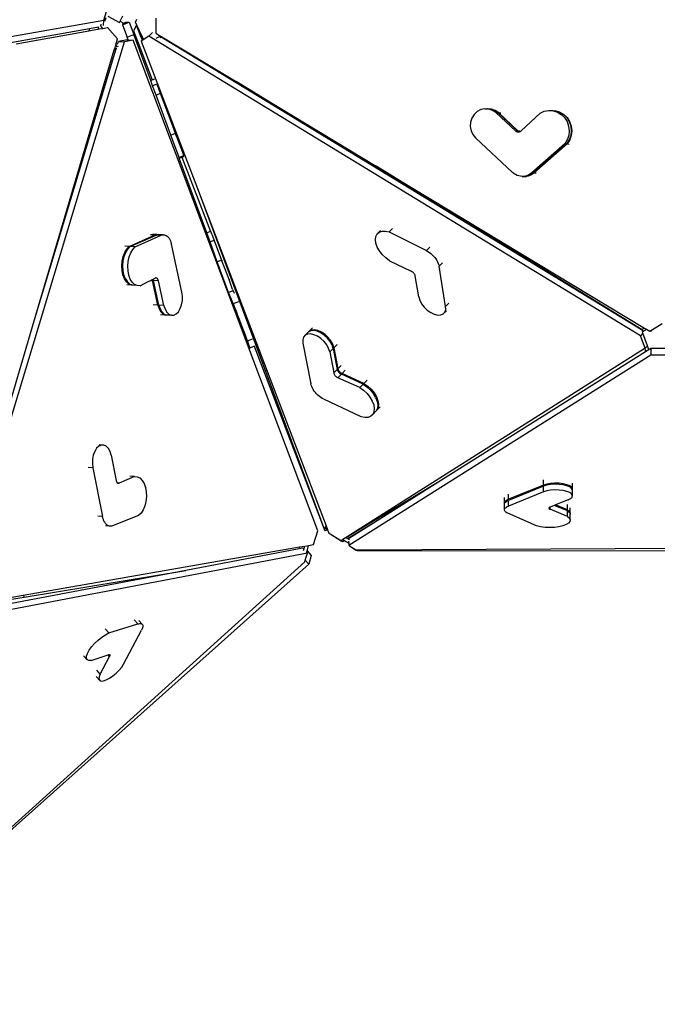
# Model space of a CAD drawing. Units: millimetres. Extents: x -500 to 2121, y 104 to 1039.
# Drawn here: x 1152 to 1258, y 362 to 525 of the extents above; entities that cross this region are included whole.
import ezdxf

# ---------------------------------------------------------------- set-up
doc = ezdxf.new("R2010")
doc.units = ezdxf.units.MM
doc.header["$LTSCALE"] = 45
doc.header["$PDSIZE"] = -1
doc.layers.add('VP-DIM', color=7, linetype='Continuous')
doc.layers.add('VP-HIC', color=6, linetype='Continuous')
doc.layers.add('VP-EQ', color=7, linetype='Continuous', true_color=0x8a3492)
doc.dimstyles.get("Standard").update_dxf_attribs({"dimtxt": 14, "dimasz": 15, "dimexe": 20, "dimexo": 50, "dimgap": 20, "dimtad": 0, "dimdec": 0, "dimzin": 0, "dimdsep": 46, "dimtxsty": 'Standard', "dimcen": -0.001, "dimadec": 0, "dimazin": 0, "dimtfac": 1, "dimtdec": 4, "dimtofl": 0, "dimtmove": 0, "dimatfit": 3, "dimfxl": 70, "dimfxlon": 1, "dimtolj": 1, "dimtzin": 0, "dimarcsym": 0})

# ---------------------------------------------------------------- blocks, each defined once
blk = doc.blocks.new('*D24')
at = {"layer": 'Defpoints', "color": 0}
for p in [(1640.52, 945.35), (1640.52, 447.41), (877.26, 438.94)]:
    blk.add_point(p, dxfattribs=at)
at = {"layer": 'VP-DIM', "color": 0, "lineweight": -2}
for p, q in [((877.26, 875.35), (877.26, 965.35)), ((1640.52, 875.35), (1640.52, 965.35)), ((892.26, 945.35), (1236.3, 945.35)), ((1625.52, 945.35), (1311.3, 945.35))]:
    blk.add_line(p, q, dxfattribs=at)
at = {"layer": 'VP-DIM', "color": 0}
for points in [[(892.26, 947.85), (892.26, 942.85), (877.26, 945.35)], [(1625.52, 942.85), (1625.52, 947.85), (1640.52, 945.35)]]:
    blk.add_solid(points, dxfattribs=at)
at = {"layer": 'VP-DIM', "color": 0, "insert": (1273.8, 945.35), "char_height": 14, "attachment_point": 5}
blk.add_mtext('\\A1;770', dxfattribs=at)
blk = doc.blocks.new('*D27')
at = {"layer": 'Defpoints', "color": 0}
for p in [(1308.9, 612.04), (1119.14, 366.82), (2016.98, 366.82)]:
    blk.add_point(p, dxfattribs=at)
at = {"layer": 'VP-DIM', "color": 0, "lineweight": -2}
for p, q in [((1946.98, 612.04), (2036.98, 612.04)), ((2016.98, 597.04), (2016.98, 525.01)), ((2016.98, 381.82), (2016.98, 450.01)), ((1946.98, 366.82), (2036.98, 366.82))]:
    blk.add_line(p, q, dxfattribs=at)
at = {"layer": 'VP-DIM', "color": 0}
for points in [[(2019.48, 597.04), (2014.48, 597.04), (2016.98, 612.04)], [(2014.48, 381.82), (2019.48, 381.82), (2016.98, 366.82)]]:
    blk.add_solid(points, dxfattribs=at)
at = {"layer": 'VP-DIM', "color": 0, "insert": (2016.98, 487.51), "char_height": 14, "attachment_point": 5, "rotation": 90}
blk.add_mtext('\\A1;250', dxfattribs=at)
blk = doc.blocks.new('*D28')
at = {"layer": 'Defpoints', "color": 0}
for p in [(1893.88, 1019.23), (1893.88, 443.8), (623.89, 434.67)]:
    blk.add_point(p, dxfattribs=at)
at = {"layer": 'VP-DIM', "color": 0, "lineweight": -2}
for p, q in [((623.89, 949.23), (623.89, 1039.23)), ((1893.88, 949.23), (1893.88, 1039.23)), ((638.89, 1019.23), (1231.21, 1019.23)), ((1878.88, 1019.23), (1315.55, 1019.23))]:
    blk.add_line(p, q, dxfattribs=at)
at = {"layer": 'VP-DIM', "color": 0}
for points in [[(638.89, 1021.73), (638.89, 1016.73), (623.89, 1019.23)], [(1878.88, 1016.73), (1878.88, 1021.73), (1893.88, 1019.23)]]:
    blk.add_solid(points, dxfattribs=at)
at = {"layer": 'VP-DIM', "color": 0, "insert": (1273.38, 1019.23), "char_height": 14, "attachment_point": 5}
blk.add_mtext('\\A1;1270', dxfattribs=at)
blk = doc.blocks.new('*D32')
at = {"layer": 'Defpoints', "color": 0}
for p in [(1531.15, 824.99), (959.29, 119.49), (2101.22, 119.49)]:
    blk.add_point(p, dxfattribs=at)
at = {"layer": 'VP-DIM', "color": 0, "lineweight": -2}
for p, q in [((2031.22, 824.99), (2121.22, 824.99)), ((2101.22, 809.99), (2101.22, 524.5)), ((2101.22, 134.49), (2101.22, 449.5)), ((2031.22, 119.49), (2121.22, 119.49))]:
    blk.add_line(p, q, dxfattribs=at)
at = {"layer": 'VP-DIM', "color": 0}
for points in [[(2103.72, 809.99), (2098.72, 809.99), (2101.22, 824.99)], [(2098.72, 134.49), (2103.72, 134.49), (2101.22, 119.49)]]:
    blk.add_solid(points, dxfattribs=at)
at = {"layer": 'VP-DIM', "color": 0, "insert": (2101.22, 487), "char_height": 14, "attachment_point": 5, "rotation": 90}
blk.add_mtext('\\A1;705', dxfattribs=at)
blk = doc.blocks.new('3505_')
at = {"layer": 'VP-EQ', "color": 0}
for p, q in [((4517.11, 2068.42), (4610.59, 2086.82)), ((4610.55, 2085.89), (4610.59, 2086.82)), ((4610.59, 2086.82), (4610.97, 2088.24)), ((4610.76, 2086.63), (4610.93, 2087.26)), ((4611.21, 2087.48), (4613.16, 2086.49)), ((4613.27, 2086.71), (4613.7, 2087.57)), ((4615.83, 2086.57), (4616.04, 2087.06)), ((4619.18, 2087.29), (4619.25, 2084.82)), ((4524.8, 2068.96), (4608.19, 2085.37)), ((4608.19, 2085.37), (4608.09, 2085)), ((4608.1, 2084.98), (4609.83, 2085.33)), ((4608.19, 2085.37), (4609.71, 2085.67)), ((4609.68, 2085.52), (4609.71, 2085.67)), ((4609.83, 2085.33), (4609.68, 2085.52)), ((4609.71, 2085.67), (4609.71, 2085.67)), ((4609.83, 2085.33), (4610.43, 2085.44)), ((4610.1, 2085.84), (4610.15, 2086.11)), ((4610.43, 2085.44), (4610.1, 2085.84)), ((4610.43, 2085.44), (4611.18, 2085.59)), ((4612.91, 2083.74), (4611.18, 2085.59)), ((4613.16, 2086.49), (4613.27, 2086.71)), ((4613.16, 2086.49), (4613.16, 2086.49)), ((4613.27, 2086.71), (4613.67, 2086.46)), ((4613.66, 2086.1), (4613.67, 2086.1)), ((4613.67, 2086.46), (4613.72, 2086.32)), ((4613.67, 2086.1), (4613.79, 2086.15)), ((4613.67, 2086.1), (4614.48, 2084.06)), ((4613.72, 2086.32), (4614.24, 2086.52)), ((4613.72, 2086.32), (4613.79, 2086.15)), ((4613.79, 2086.15), (4614.78, 2086.54)), ((4614.24, 2086.52), (4614.78, 2086.54)), ((4614.78, 2086.54), (4615.59, 2084.5)), ((4615.99, 2086.08), (4615.54, 2085.14)), ((4616.06, 2086.1), (4615.83, 2086.57)), ((4616.06, 2086.1), (4615.99, 2086.08)), ((4616.82, 2084.04), (4615.99, 2086.08)), ((4617.01, 2084.12), (4616.06, 2086.1)), ((4596.11, 2082.6), (4608.1, 2084.98)), ((4608.09, 2085), (4608.1, 2084.98)), ((4612.63, 2082.74), (4612.91, 2083.74)), ((4614.52, 2083.61), (4613.06, 2083.32)), ((4615.5, 2083.57), (4614.04, 2083.28)), ((4614.48, 2084.06), (4615.59, 2084.5)), ((4614.66, 2083.6), (4614.48, 2084.06)), ((4614.52, 2083.61), (4614.65, 2083.6)), ((4614.65, 2083.6), (4614.66, 2083.6)), ((4614.66, 2083.6), (4615.5, 2083.57)), ((4636.46, 2031.1), (4615.5, 2083.57)), ((4615.54, 2085.14), (4616.34, 2083.14)), ((4618.53, 2076.97), (4615.59, 2084.5)), ((4618.05, 2084.28), (4616.82, 2083.47)), ((4617.01, 2084.12), (4616.82, 2084.04)), ((4616.82, 2084.04), (4616.98, 2083.63)), ((4616.98, 2083.63), (4616.82, 2083.47)), ((4617.15, 2083.81), (4616.98, 2083.63)), ((4617.15, 2083.81), (4617.01, 2084.12)), ((4617.26, 2083.92), (4617.15, 2083.81)), ((4618.65, 2084.9), (4618.05, 2084.28)), ((4700.54, 2036.31), (4618.05, 2084.28)), ((4619.25, 2084.82), (4620.03, 2084.36)), ((4620.03, 2084.36), (4619.27, 2083.95)), ((4620.12, 2084.17), (4619.9, 2084.05)), ((4620.03, 2084.36), (4620.24, 2084.24)), ((4620.24, 2084.24), (4620.12, 2084.17)), ((4666.85, 2057), (4620.12, 2084.17)), ((4620.24, 2084.24), (4632.71, 2077.06)), ((4588.33, 1991.38), (4614.04, 2083.28)), ((4600.03, 2036.73), (4612.67, 2081.94)), ((4612.4, 2081.91), (4612.46, 2082.11)), ((4612.4, 2081.91), (4612.67, 2081.94)), ((4612.46, 2082.11), (4612.63, 2082.74)), ((4612.73, 2082.16), (4612.46, 2082.11)), ((4612.88, 2082.43), (4612.63, 2082.74)), ((4612.67, 2081.94), (4612.73, 2082.16)), ((4612.73, 2082.16), (4612.77, 2082.27)), ((4613.04, 2082.46), (4612.88, 2082.43)), ((4612.93, 2082.85), (4613.06, 2083.32)), ((4613.06, 2083.32), (4614.04, 2083.28)), ((4616.34, 2083.14), (4618.8, 2077.08)), ((4616.82, 2083.47), (4627.09, 2058.09)), ((4600.03, 2036.73), (4612.4, 2081.91)), ((4618.53, 2076.97), (4618.8, 2077.08)), ((4618.8, 2077.08), (4619.19, 2077.24)), ((4666.85, 2057), (4632.71, 2077.06)), ((4632.71, 2077.06), (4656.18, 2063.54)), ((4618.87, 2076.1), (4618.53, 2076.97)), ((4619.56, 2076.38), (4618.87, 2076.1)), ((4619.48, 2074.55), (4618.87, 2076.1)), ((4619.59, 2076.39), (4619.56, 2076.38)), ((4619.6, 2076.36), (4619.59, 2076.39)), ((4619.63, 2076.31), (4619.6, 2076.36)), ((4619.66, 2076.22), (4619.63, 2076.31)), ((4620.21, 2074.84), (4619.66, 2076.22)), ((4620.21, 2074.84), (4619.48, 2074.55)), ((4622.04, 2067.99), (4619.48, 2074.55)), ((4622.11, 2070.05), (4620.21, 2074.84)), ((4672.26, 2072.42), (4671.9, 2071.82)), ((4672.76, 2072.91), (4672.26, 2072.42)), ((4673.36, 2073.24), (4672.76, 2072.91)), ((4674.02, 2073.39), (4673.36, 2073.24)), ((4674.02, 2073.39), (4674.36, 2073.4)), ((4674.69, 2073.36), (4674.02, 2073.39)), ((4674.42, 2073.39), (4674.36, 2073.4)), ((4674.43, 2073.4), (4674.42, 2073.39)), ((4674.43, 2073.4), (4674.77, 2073.4)), ((4675.04, 2073.36), (4674.43, 2073.4)), ((4675.34, 2073.14), (4674.69, 2073.36)), ((4675.11, 2073.36), (4675.04, 2073.36)), ((4675.68, 2073.14), (4675.04, 2073.36)), ((4675.75, 2073.14), (4675.11, 2073.36)), ((4675.9, 2072.75), (4675.34, 2073.14)), ((4676.25, 2072.76), (4675.68, 2073.14)), ((4676.32, 2072.76), (4675.75, 2073.14)), ((4675.9, 2072.75), (4676.25, 2072.76)), ((4675.9, 2072.75), (4679.14, 2069.85)), ((4676.25, 2072.76), (4679.48, 2069.85)), ((4676.32, 2072.76), (4679.55, 2069.85)), ((4676.32, 2072.76), (4676.65, 2072.76)), ((4683.2, 2072.84), (4680.12, 2069.87)), ((4683.2, 2072.84), (4683.87, 2073.17)), ((4683.87, 2073.17), (4684.6, 2073.33)), ((4684.6, 2073.33), (4685.34, 2073.3)), ((4684.6, 2073.33), (4684.94, 2073.33)), ((4684.94, 2073.33), (4685, 2073.33)), ((4685, 2073.33), (4685.01, 2073.33)), ((4685.01, 2073.33), (4685.34, 2073.34)), ((4685.01, 2073.33), (4685.68, 2073.31)), ((4685.34, 2073.3), (4686.05, 2073.1)), ((4685.68, 2073.31), (4685.75, 2073.31)), ((4686.39, 2073.1), (4685.68, 2073.31)), ((4685.75, 2073.31), (4686.46, 2073.1)), ((4686.05, 2073.1), (4686.7, 2072.72)), ((4686.39, 2073.1), (4687.05, 2072.73)), ((4686.46, 2073.1), (4687.11, 2072.73)), ((4686.7, 2072.72), (4687.25, 2072.2)), ((4687.05, 2072.73), (4687.6, 2072.2)), ((4687.11, 2072.73), (4687.67, 2072.2)), ((4687.25, 2072.2), (4687.68, 2071.55)), ((4687.6, 2072.2), (4688.02, 2071.55)), ((4687.67, 2072.2), (4688.09, 2071.56)), ((4671.69, 2071.13), (4671.66, 2070.41)), ((4671.9, 2071.82), (4671.69, 2071.13)), ((4687.68, 2071.55), (4687.95, 2070.82)), ((4687.95, 2070.82), (4688.06, 2070.04)), ((4688.02, 2071.55), (4688.29, 2070.82)), ((4688.09, 2071.56), (4688.36, 2070.82)), ((4688.29, 2070.82), (4688.4, 2070.04)), ((4688.36, 2070.82), (4688.47, 2070.04)), ((4622.81, 2068.29), (4622.11, 2070.05)), ((4671.66, 2070.41), (4671.81, 2069.71)), ((4671.81, 2069.71), (4672.12, 2069.07)), ((4672.12, 2069.07), (4672.57, 2068.54)), ((4679.14, 2069.85), (4679.21, 2069.79)), ((4679.14, 2069.85), (4679.48, 2069.85)), ((4679.21, 2069.79), (4679.29, 2069.75)), ((4679.29, 2069.75), (4679.37, 2069.71)), ((4679.37, 2069.71), (4679.45, 2069.68)), ((4679.45, 2069.68), (4679.54, 2069.67)), ((4679.48, 2069.85), (4679.55, 2069.8)), ((4679.54, 2069.67), (4679.63, 2069.66)), ((4679.55, 2069.85), (4679.88, 2069.86)), ((4679.55, 2069.85), (4679.62, 2069.8)), ((4679.55, 2069.8), (4679.63, 2069.75)), ((4679.62, 2069.8), (4679.7, 2069.75)), ((4679.63, 2069.75), (4679.71, 2069.71)), ((4679.63, 2069.66), (4679.72, 2069.67)), ((4679.7, 2069.75), (4679.78, 2069.71)), ((4679.71, 2069.71), (4679.8, 2069.69)), ((4679.72, 2069.67), (4679.8, 2069.69)), ((4679.78, 2069.71), (4679.83, 2069.7)), ((4679.8, 2069.69), (4679.81, 2069.69)), ((4679.81, 2069.69), (4679.83, 2069.7)), ((4679.83, 2069.7), (4679.89, 2069.72)), ((4679.89, 2069.72), (4679.98, 2069.76)), ((4679.98, 2069.76), (4680, 2069.77)), ((4680, 2069.77), (4680.05, 2069.81)), ((4680.05, 2069.81), (4680.12, 2069.87)), ((4687.99, 2069.25), (4687.76, 2068.51)), ((4688.06, 2070.04), (4687.99, 2069.25)), ((4688.34, 2069.26), (4688.11, 2068.51)), ((4688.41, 2069.26), (4688.17, 2068.51)), ((4688.4, 2070.04), (4688.34, 2069.26)), ((4688.47, 2070.04), (4688.41, 2069.26)), ((4622.81, 2068.29), (4622.04, 2067.99)), ((4623.48, 2064.3), (4622.04, 2067.99)), ((4623.01, 2067.79), (4622.81, 2068.29)), ((4623.01, 2067.79), (4623.02, 2067.8)), ((4623.01, 2067.79), (4624.2, 2064.78)), ((4672.57, 2068.54), (4678.83, 2062.92)), ((4687.37, 2067.84), (4682, 2062.94)), ((4687.72, 2067.84), (4682.34, 2062.94)), ((4687.79, 2067.84), (4682.41, 2062.94)), ((4687.76, 2068.51), (4687.37, 2067.84)), ((4687.37, 2067.84), (4687.72, 2067.84)), ((4688.11, 2068.51), (4687.72, 2067.84)), ((4688.17, 2068.51), (4687.79, 2067.84)), ((4687.79, 2067.84), (4688.1, 2067.84)), ((4624.26, 2064.61), (4623.48, 2064.3)), ((4623.53, 2064.17), (4623.48, 2064.3)), ((4623.53, 2064.17), (4623.97, 2064.35)), ((4628.33, 2051.9), (4623.53, 2064.17)), ((4623.97, 2064.35), (4624.32, 2064.49)), ((4623.97, 2064.35), (4628.93, 2052.13)), ((4624.26, 2064.61), (4624.2, 2064.78)), ((4700.83, 2037.3), (4656.18, 2063.54)), ((4656.18, 2063.54), (4701.2, 2037.6)), ((4679.06, 2062.74), (4678.83, 2062.92)), ((4679.31, 2062.59), (4679.06, 2062.74)), ((4679.57, 2062.47), (4679.31, 2062.59)), ((4679.85, 2062.38), (4679.57, 2062.47)), ((4680.13, 2062.33), (4679.85, 2062.38)), ((4680.99, 2062.38), (4680.7, 2062.33)), ((4681.26, 2062.47), (4680.99, 2062.38)), ((4681.33, 2062.39), (4681.05, 2062.33)), ((4681.4, 2062.39), (4681.12, 2062.33)), ((4681.52, 2062.6), (4681.26, 2062.47)), ((4681.61, 2062.48), (4681.33, 2062.39)), ((4681.67, 2062.48), (4681.4, 2062.39)), ((4681.77, 2062.75), (4681.52, 2062.6)), ((4681.87, 2062.6), (4681.61, 2062.48)), ((4681.94, 2062.6), (4681.67, 2062.48)), ((4682, 2062.94), (4681.77, 2062.75)), ((4682.12, 2062.75), (4681.87, 2062.6)), ((4682.18, 2062.76), (4681.94, 2062.6)), ((4682, 2062.94), (4682.34, 2062.94)), ((4682.34, 2062.94), (4682.12, 2062.75)), ((4682.41, 2062.94), (4682.18, 2062.76)), ((4682.41, 2062.94), (4682.73, 2062.94)), ((4680.42, 2062.31), (4680.13, 2062.33)), ((4680.7, 2062.33), (4680.42, 2062.31)), ((4680.42, 2062.31), (4680.76, 2062.31)), ((4680.8, 2062.32), (4680.76, 2062.31)), ((4680.83, 2062.31), (4680.8, 2062.32)), ((4681.05, 2062.33), (4680.83, 2062.31)), ((4680.83, 2062.31), (4681.15, 2062.32)), ((4681.12, 2062.33), (4681.05, 2062.33)), ((4627.09, 2058.09), (4648.92, 2002.96)), ((4627.09, 2058.09), (4649.08, 2003.75)), ((4700.69, 2037.32), (4666.85, 2057)), ((4656.57, 2052.3), (4657.12, 2052.87)), ((4656.57, 2052.3), (4656.92, 2052.6)), ((4656.92, 2052.6), (4657.38, 2052.77)), ((4657.38, 2052.77), (4657.93, 2052.79)), ((4657.93, 2052.79), (4658.55, 2052.67)), ((4658.55, 2052.67), (4659.1, 2053.25)), ((4658.55, 2052.67), (4664.8, 2049.71)), ((4615.53, 2049.39), (4619.79, 2051.39)), ((4615.7, 2049.38), (4619.95, 2051.38)), ((4616.51, 2049.35), (4620.77, 2051.35)), ((4619.79, 2051.39), (4619.04, 2051.42)), ((4620.14, 2051.48), (4619.39, 2051.51)), ((4619.79, 2051.39), (4619.97, 2051.45)), ((4619.95, 2051.38), (4620.13, 2051.45)), ((4620.77, 2051.35), (4619.95, 2051.38)), ((4619.97, 2051.45), (4620.14, 2051.48)), ((4620.13, 2051.45), (4620.3, 2051.47)), ((4620.14, 2051.48), (4620.3, 2051.47)), ((4620.3, 2051.47), (4620.31, 2051.47)), ((4621.12, 2051.44), (4620.31, 2051.47)), ((4620.77, 2051.35), (4620.94, 2051.42)), ((4620.94, 2051.42), (4621.12, 2051.44)), ((4621.12, 2051.44), (4621.3, 2051.44)), ((4621.3, 2051.44), (4621.47, 2051.39)), ((4621.47, 2051.39), (4621.64, 2051.32)), ((4621.64, 2051.32), (4621.8, 2051.2)), ((4621.8, 2051.2), (4621.95, 2051.06)), ((4621.95, 2051.06), (4622.1, 2050.88)), ((4628.93, 2052.13), (4628.33, 2051.9)), ((4628.91, 2050.42), (4628.33, 2051.9)), ((4629.01, 2052.17), (4628.93, 2052.13)), ((4629.07, 2052.02), (4629.01, 2052.17)), ((4629.2, 2051.71), (4629.07, 2052.02)), ((4629.2, 2051.71), (4629.6, 2050.69)), ((4656.31, 2051.35), (4656.37, 2051.87)), ((4656.4, 2050.76), (4656.31, 2051.35)), ((4656.37, 2051.87), (4656.57, 2052.3)), ((4615.53, 2049.39), (4614.79, 2049.41)), ((4615.14, 2048.95), (4615.53, 2049.39)), ((4615.31, 2048.95), (4615.7, 2049.38)), ((4616.51, 2049.35), (4615.7, 2049.38)), ((4616.12, 2048.92), (4616.51, 2049.35)), ((4622.1, 2050.88), (4622.22, 2050.68)), ((4622.22, 2050.68), (4622.33, 2050.45)), ((4622.33, 2050.45), (4622.43, 2050.2)), ((4622.43, 2050.2), (4622.51, 2049.93)), ((4624.41, 2042.02), (4622.51, 2049.93)), ((4629.6, 2050.69), (4628.91, 2050.42)), ((4630.18, 2047.16), (4628.91, 2050.42)), ((4629.6, 2050.69), (4630.89, 2047.44)), ((4656.64, 2050.13), (4656.4, 2050.76)), ((4657.01, 2049.49), (4656.64, 2050.13)), ((4657.49, 2048.89), (4657.01, 2049.49)), ((4664.8, 2049.71), (4665.35, 2050.29)), ((4664.8, 2049.71), (4665.05, 2049.57)), ((4665.05, 2049.57), (4665.3, 2049.42)), ((4665.3, 2049.42), (4665.54, 2049.24)), ((4614.42, 2046.95), (4614.57, 2047.7)), ((4614.57, 2047.7), (4614.81, 2048.38)), ((4614.58, 2046.94), (4614.73, 2047.7)), ((4614.73, 2047.7), (4614.98, 2048.38)), ((4614.81, 2048.38), (4615.14, 2048.95)), ((4614.98, 2048.38), (4615.31, 2048.95)), ((4615.4, 2046.91), (4615.55, 2047.67)), ((4615.55, 2047.67), (4615.79, 2048.35)), ((4615.79, 2048.35), (4616.12, 2048.92)), ((4658.07, 2048.35), (4657.49, 2048.89)), ((4658.7, 2047.9), (4658.07, 2048.35)), ((4658.7, 2047.9), (4662.36, 2046.25)), ((4665.54, 2049.24), (4665.77, 2049.04)), ((4665.77, 2049.04), (4665.99, 2048.83)), ((4665.99, 2048.83), (4666.2, 2048.6)), ((4666.2, 2048.6), (4666.38, 2048.37)), ((4666.38, 2048.37), (4666.55, 2048.12)), ((4666.55, 2048.12), (4666.68, 2047.88)), ((4666.68, 2047.88), (4666.8, 2047.63)), ((4666.94, 2047.15), (4667.49, 2047.72)), ((4614.37, 2046.16), (4614.42, 2046.95)), ((4614.43, 2045.39), (4614.37, 2046.16)), ((4614.53, 2046.16), (4614.58, 2046.94)), ((4614.59, 2045.38), (4614.53, 2046.16)), ((4615.35, 2046.13), (4615.4, 2046.91)), ((4615.41, 2045.35), (4615.35, 2046.13)), ((4630.89, 2047.44), (4630.18, 2047.16)), ((4632.16, 2042.09), (4630.18, 2047.16)), ((4630.9, 2047.44), (4630.89, 2047.44)), ((4630.9, 2047.44), (4630.94, 2047.34)), ((4631.49, 2045.96), (4630.94, 2047.34)), ((4662.44, 2046.21), (4662.36, 2046.25)), ((4662.52, 2046.16), (4662.44, 2046.21)), ((4662.6, 2046.1), (4662.52, 2046.16)), ((4662.67, 2046.04), (4662.6, 2046.1)), ((4662.74, 2045.98), (4662.67, 2046.04)), ((4666.8, 2047.63), (4666.88, 2047.39)), ((4666.88, 2047.39), (4666.94, 2047.15)), ((4668.17, 2040.53), (4666.94, 2047.15)), ((4614.59, 2044.66), (4614.43, 2045.39)), ((4614.75, 2044.66), (4614.59, 2045.38)), ((4614.84, 2044.03), (4614.59, 2044.66)), ((4615.01, 2044.02), (4614.75, 2044.66)), ((4615.57, 2044.63), (4615.41, 2045.35)), ((4615.82, 2043.99), (4615.57, 2044.63)), ((4631.49, 2045.96), (4631.58, 2046)), ((4632.18, 2044.23), (4631.49, 2045.96)), ((4662.8, 2045.91), (4662.74, 2045.98)), ((4662.86, 2045.84), (4662.8, 2045.91)), ((4662.91, 2045.76), (4662.86, 2045.84)), ((4662.96, 2045.68), (4662.91, 2045.76)), ((4662.99, 2045.61), (4662.96, 2045.68)), ((4663.02, 2045.53), (4662.99, 2045.61)), ((4663.04, 2045.46), (4663.02, 2045.53)), ((4663.67, 2042.03), (4663.04, 2045.46)), ((4615.18, 2043.52), (4614.84, 2044.03)), ((4615.01, 2044.02), (4615.34, 2043.51)), ((4615.57, 2043.16), (4615.18, 2043.52)), ((4616.01, 2042.98), (4615.24, 2043.01)), ((4615.74, 2043.16), (4615.34, 2043.51)), ((4616.01, 2042.98), (4615.57, 2043.16)), ((4616.17, 2042.97), (4615.74, 2043.16)), ((4616.16, 2043.48), (4615.82, 2043.99)), ((4616.17, 2042.97), (4616.01, 2042.98)), ((4616.55, 2043.13), (4616.16, 2043.48)), ((4616.18, 2042.97), (4616.17, 2042.97)), ((4616.99, 2042.94), (4616.18, 2042.97)), ((4616.99, 2042.94), (4616.55, 2043.13)), ((4617.45, 2042.93), (4616.99, 2042.94)), ((4617.45, 2042.93), (4618.78, 2043.63)), ((4618.78, 2043.63), (4619.2, 2043.85)), ((4619.2, 2043.85), (4619.45, 2043.98)), ((4619.5, 2043.84), (4619.2, 2043.85)), ((4619.45, 2043.98), (4619.58, 2044.05)), ((4619.47, 2043.93), (4619.45, 2043.98)), ((4619.5, 2043.84), (4619.47, 2043.93)), ((4620.48, 2039.76), (4619.5, 2043.84)), ((4619.58, 2044.05), (4619.93, 2044.23)), ((4619.61, 2044), (4619.58, 2044.05)), ((4619.64, 2043.92), (4619.61, 2044)), ((4619.66, 2043.84), (4619.64, 2043.92)), ((4620.65, 2039.75), (4619.66, 2043.84)), ((4620.47, 2043.8), (4619.66, 2043.84)), ((4619.99, 2044.26), (4619.93, 2044.23)), ((4620.04, 2044.27), (4619.99, 2044.26)), ((4620.1, 2044.27), (4620.04, 2044.27)), ((4620.15, 2044.25), (4620.1, 2044.27)), ((4620.2, 2044.23), (4620.15, 2044.25)), ((4620.25, 2044.2), (4620.2, 2044.23)), ((4620.3, 2044.15), (4620.25, 2044.2)), ((4620.35, 2044.1), (4620.3, 2044.15)), ((4620.39, 2044.04), (4620.35, 2044.1)), ((4620.42, 2043.97), (4620.39, 2044.04)), ((4620.45, 2043.89), (4620.42, 2043.97)), ((4620.47, 2043.8), (4620.45, 2043.89)), ((4621.46, 2039.72), (4620.47, 2043.8)), ((4632.18, 2044.23), (4632.3, 2044.27)), ((4632.81, 2042.63), (4632.18, 2044.23)), ((4624.52, 2041.34), (4624.41, 2042.02)), ((4624.52, 2040.62), (4624.52, 2041.34)), ((4632.9, 2042.39), (4632.16, 2042.09)), ((4632.31, 2041.7), (4632.16, 2042.09)), ((4632.52, 2041.19), (4632.31, 2041.7)), ((4632.52, 2041.19), (4633.02, 2039.96)), ((4633.6, 2038.41), (4632.52, 2041.19)), ((4632.81, 2042.63), (4632.9, 2042.39)), ((4632.9, 2042.39), (4633.06, 2041.99)), ((4663.67, 2042.03), (4663.85, 2041.47)), ((4663.85, 2041.47), (4664.17, 2040.88)), ((4620.48, 2039.76), (4619.7, 2039.79)), ((4620.48, 2039.76), (4620.69, 2039.15)), ((4620.65, 2039.75), (4620.85, 2039.14)), ((4621.46, 2039.72), (4620.65, 2039.75)), ((4621.46, 2039.72), (4621.67, 2039.11)), ((4624.2, 2039.28), (4624.41, 2039.92)), ((4624.41, 2039.92), (4624.52, 2040.62)), ((4632.94, 2040.27), (4633.78, 2040.61)), ((4632.94, 2040.27), (4632.98, 2040.19)), ((4632.94, 2040.27), (4633.14, 2039.67)), ((4632.98, 2040.19), (4633.08, 2039.95)), ((4633.02, 2039.96), (4633.04, 2039.98)), ((4633.02, 2039.96), (4633.05, 2039.88)), ((4633.11, 2039.73), (4633.05, 2039.88)), ((4633.08, 2039.95), (4633.25, 2039.55)), ((4633.11, 2039.73), (4633.14, 2039.67)), ((4633.14, 2039.67), (4633.16, 2039.61)), ((4633.16, 2039.61), (4633.18, 2039.56)), ((4633.18, 2039.56), (4633.2, 2039.52)), ((4633.2, 2039.52), (4633.21, 2039.49)), ((4633.25, 2039.55), (4633.47, 2039.03)), ((4633.78, 2040.61), (4633.81, 2040.63)), ((4664.17, 2040.88), (4664.6, 2040.33)), ((4664.6, 2040.33), (4665.13, 2039.84)), ((4665.13, 2039.84), (4665.71, 2039.45)), ((4667.78, 2039.26), (4668.3, 2039.81)), ((4667.78, 2039.26), (4668.06, 2039.58)), ((4668.06, 2039.58), (4668.19, 2040.01)), ((4668.17, 2040.53), (4668.69, 2041.08)), ((4668.19, 2040.01), (4668.17, 2040.53)), ((4620.69, 2039.15), (4620.98, 2038.66)), ((4620.85, 2039.14), (4621.15, 2038.65)), ((4621.74, 2038.16), (4620.95, 2038.19)), ((4620.98, 2038.66), (4621.34, 2038.32)), ((4621.15, 2038.65), (4621.51, 2038.32)), ((4621.34, 2038.32), (4621.74, 2038.16)), ((4621.51, 2038.32), (4621.87, 2038.17)), ((4621.67, 2039.11), (4621.96, 2038.62)), ((4621.74, 2038.16), (4621.87, 2038.17)), ((4621.87, 2038.17), (4621.91, 2038.16)), ((4622.72, 2038.13), (4621.91, 2038.16)), ((4621.96, 2038.62), (4622.32, 2038.29)), ((4622.32, 2038.29), (4622.72, 2038.13)), ((4622.72, 2038.13), (4623.14, 2038.16)), ((4623.14, 2038.16), (4623.54, 2038.37)), ((4623.54, 2038.37), (4623.9, 2038.75)), ((4623.9, 2038.75), (4624.2, 2039.28)), ((4633.21, 2039.49), (4633.22, 2039.48)), ((4633.22, 2039.48), (4633.22, 2039.47)), ((4633.22, 2039.48), (4633.22, 2039.48)), ((4633.47, 2039.03), (4633.72, 2038.4)), ((4636.46, 2031.1), (4633.6, 2038.41)), ((4635.26, 2034.36), (4633.6, 2038.41)), ((4633.72, 2038.4), (4634.01, 2037.7)), ((4665.71, 2039.45), (4666.31, 2039.18)), ((4666.31, 2039.18), (4666.88, 2039.06)), ((4666.88, 2039.06), (4667.38, 2039.09)), ((4667.38, 2039.09), (4667.78, 2039.26)), ((4702.09, 2037.09), (4704.11, 2038.42)), ((4587.93, 1992.56), (4600.03, 2036.73)), ((4634.01, 2037.7), (4634.31, 2036.97)), ((4634.31, 2036.97), (4634.6, 2036.25)), ((4634.6, 2036.25), (4634.87, 2035.58)), ((4645.64, 2035.96), (4646.19, 2036.53)), ((4700.96, 2036.75), (4700.54, 2036.31)), ((4701.37, 2034.26), (4700.54, 2036.31)), ((4700.73, 2037.35), (4700.69, 2037.32)), ((4700.84, 2037.24), (4700.69, 2037.32)), ((4700.82, 2037.39), (4701.2, 2037.6)), ((4700.82, 2037.39), (4700.83, 2037.3)), ((4700.83, 2037.3), (4700.84, 2037.24)), ((4700.84, 2037.24), (4700.86, 2037.02)), ((4700.86, 2037.02), (4701.53, 2037.41)), ((4700.96, 2036.75), (4700.86, 2037.02)), ((4701.74, 2034.65), (4700.96, 2036.75)), ((4701.2, 2037.6), (4701.53, 2037.41)), ((4701.53, 2037.41), (4702.09, 2037.09)), ((4702.4, 2037.09), (4702.09, 2037.09)), ((4634.87, 2035.58), (4635.1, 2034.99)), ((4635.1, 2034.99), (4635.29, 2034.51)), ((4644.71, 2034.93), (4644.6, 2034.49)), ((4644.97, 2035.26), (4644.71, 2034.93)), ((4644.97, 2035.26), (4645.53, 2035.85)), ((4645.36, 2035.45), (4644.97, 2035.26)), ((4645.85, 2035.5), (4645.36, 2035.45)), ((4645.56, 2035.86), (4645.53, 2035.85)), ((4645.92, 2036.04), (4645.56, 2035.86)), ((4645.64, 2035.96), (4645.56, 2035.86)), ((4646.03, 2036.16), (4645.64, 2035.96)), ((4646.42, 2035.39), (4645.85, 2035.5)), ((4646.41, 2036.09), (4645.92, 2036.04)), ((4646.53, 2036.2), (4646.03, 2036.16)), ((4646.98, 2035.98), (4646.41, 2036.09)), ((4647.01, 2035.14), (4646.42, 2035.39)), ((4647.09, 2036.1), (4646.53, 2036.2)), ((4647.57, 2035.73), (4646.98, 2035.98)), ((4647.59, 2034.76), (4647.01, 2035.14)), ((4647.68, 2035.85), (4647.09, 2036.1)), ((4648.16, 2035.35), (4647.57, 2035.73)), ((4648.13, 2034.29), (4647.59, 2034.76)), ((4648.27, 2035.47), (4647.68, 2035.85)), ((4648.69, 2034.87), (4648.16, 2035.35)), ((4648.8, 2034.99), (4648.27, 2035.47)), ((4649.14, 2034.33), (4648.69, 2034.87)), ((4649.25, 2034.44), (4648.8, 2034.99)), ((4701.74, 2034.65), (4701.37, 2034.26)), ((4701.97, 2034.02), (4701.74, 2034.65)), ((4635.26, 2034.36), (4635.45, 2033.88)), ((4635.29, 2034.51), (4635.42, 2034.18)), ((4635.42, 2034.18), (4636.27, 2034.52)), ((4635.42, 2034.18), (4635.82, 2033.02)), ((4635.54, 2033.68), (4635.45, 2033.88)), ((4635.62, 2033.49), (4635.54, 2033.68)), ((4635.68, 2033.33), (4635.62, 2033.49)), ((4635.74, 2033.2), (4635.68, 2033.33)), ((4635.78, 2033.1), (4635.74, 2033.2)), ((4635.81, 2033.03), (4635.78, 2033.1)), ((4635.83, 2032.99), (4635.81, 2033.03)), ((4635.82, 2033.02), (4636.67, 2033.37)), ((4635.82, 2033.02), (4635.83, 2032.99)), ((4635.83, 2032.99), (4636.58, 2033.29)), ((4635.83, 2032.99), (4635.83, 2032.99)), ((4636.58, 2033.29), (4636.68, 2033.34)), ((4636.58, 2033.29), (4648.91, 2002.93)), ((4644.6, 2034.49), (4644.64, 2033.96)), ((4644.64, 2033.96), (4646.09, 2027.27)), ((4648.58, 2033.74), (4648.13, 2034.29)), ((4648.91, 2033.16), (4648.58, 2033.74)), ((4649.11, 2032.59), (4648.91, 2033.16)), ((4649.11, 2032.59), (4649.67, 2033.17)), ((4649.47, 2033.75), (4649.14, 2034.33)), ((4649.59, 2033.86), (4649.25, 2034.44)), ((4649.67, 2033.17), (4649.47, 2033.75)), ((4649.78, 2033.29), (4649.59, 2033.86)), ((4649.67, 2033.17), (4650.42, 2029.71)), ((4649.78, 2033.29), (4650.32, 2033.86)), ((4649.78, 2033.29), (4650.53, 2029.83)), ((4701.24, 2034.18), (4652.64, 2002.03)), ((4702.35, 2033.13), (4652.9, 2000.6)), ((4701.42, 2033.66), (4667.6, 2011.41)), ((4701.31, 2034.22), (4701.24, 2034.18)), ((4701.37, 2034.26), (4701.31, 2034.22)), ((4701.31, 2034.22), (4701.47, 2033.69)), ((4701.47, 2033.69), (4701.42, 2033.66)), ((4701.97, 2034.02), (4701.47, 2033.69)), ((4702.32, 2034.25), (4701.97, 2034.02)), ((4704.8, 2034.31), (4702.32, 2034.25)), ((4702.32, 2034.25), (4702.35, 2033.13)), ((4704.82, 2033.19), (4702.35, 2033.13)), ((4649.11, 2032.59), (4649.86, 2029.13)), ((4647.72, 2002.91), (4636.46, 2031.1)), ((4649.86, 2029.13), (4650.42, 2029.71)), ((4650.42, 2029.71), (4650.44, 2029.64)), ((4650.53, 2029.83), (4651.06, 2030.39)), ((4650.53, 2029.83), (4650.55, 2029.76)), ((4650.55, 2029.76), (4650.58, 2029.68)), ((4649.86, 2029.13), (4649.88, 2029.05)), ((4649.88, 2029.05), (4649.91, 2028.98)), ((4649.91, 2028.98), (4649.94, 2028.9)), ((4649.94, 2028.9), (4649.99, 2028.82)), ((4649.99, 2028.82), (4650.04, 2028.75)), ((4650.04, 2028.75), (4650.1, 2028.67)), ((4650.1, 2028.67), (4650.17, 2028.61)), ((4650.17, 2028.61), (4650.24, 2028.54)), ((4650.24, 2028.54), (4650.31, 2028.48)), ((4650.31, 2028.48), (4650.39, 2028.43)), ((4650.39, 2028.43), (4650.47, 2028.38)), ((4650.44, 2029.64), (4650.47, 2029.56)), ((4650.47, 2029.56), (4650.51, 2029.49)), ((4650.47, 2028.38), (4650.55, 2028.35)), ((4650.51, 2029.49), (4650.55, 2029.41)), ((4650.55, 2029.41), (4650.6, 2029.34)), ((4650.55, 2028.35), (4651.11, 2028.94)), ((4654.21, 2026.8), (4650.55, 2028.35)), ((4650.58, 2029.68), (4650.62, 2029.6)), ((4650.6, 2029.34), (4650.66, 2029.26)), ((4650.62, 2029.6), (4650.66, 2029.53)), ((4650.66, 2029.53), (4650.72, 2029.45)), ((4650.66, 2029.26), (4650.73, 2029.19)), ((4650.72, 2029.45), (4650.78, 2029.38)), ((4650.73, 2029.19), (4650.8, 2029.13)), ((4650.78, 2029.38), (4650.84, 2029.31)), ((4650.8, 2029.13), (4650.87, 2029.07)), ((4650.84, 2029.31), (4650.91, 2029.25)), ((4650.87, 2029.07), (4650.95, 2029.02)), ((4650.91, 2029.25), (4650.99, 2029.19)), ((4650.95, 2029.02), (4651.03, 2028.97)), ((4650.99, 2029.19), (4651.06, 2029.14)), ((4651.03, 2028.97), (4651.11, 2028.94)), ((4651.06, 2029.14), (4651.14, 2029.09)), ((4654.77, 2027.38), (4651.11, 2028.94)), ((4651.14, 2029.09), (4651.22, 2029.05)), ((4651.22, 2029.05), (4651.75, 2029.61)), ((4654.88, 2027.5), (4651.22, 2029.05)), ((4646.15, 2027.03), (4646.09, 2027.27)), ((4646.25, 2026.78), (4646.15, 2027.03)), ((4646.37, 2026.53), (4646.25, 2026.78)), ((4646.51, 2026.29), (4646.37, 2026.53)), ((4654.21, 2026.8), (4654.77, 2027.38)), ((4654.21, 2026.8), (4654.84, 2026.36)), ((4654.77, 2027.38), (4655.4, 2026.95)), ((4654.88, 2027.5), (4655.41, 2028.06)), ((4654.88, 2027.5), (4655.52, 2027.07)), ((4655.4, 2026.95), (4655.99, 2026.42)), ((4655.52, 2027.07), (4656.1, 2026.54)), ((4656.1, 2026.54), (4656.6, 2025.94)), ((4646.68, 2026.05), (4646.51, 2026.29)), ((4646.87, 2025.81), (4646.68, 2026.05)), ((4647.08, 2025.59), (4646.87, 2025.81)), ((4647.3, 2025.38), (4647.08, 2025.59)), ((4647.54, 2025.19), (4647.3, 2025.38)), ((4647.78, 2025.02), (4647.54, 2025.19)), ((4648.03, 2024.87), (4647.78, 2025.02)), ((4648.29, 2024.74), (4648.03, 2024.87)), ((4654.84, 2026.36), (4655.43, 2025.83)), ((4655.43, 2025.83), (4655.92, 2025.23)), ((4655.92, 2025.23), (4656.31, 2024.6)), ((4655.99, 2026.42), (4656.48, 2025.82)), ((4656.87, 2025.19), (4656.48, 2025.82)), ((4656.6, 2025.94), (4656.99, 2025.31)), ((4656.87, 2025.19), (4657.13, 2024.56)), ((4656.99, 2025.31), (4657.24, 2024.67)), ((4654.53, 2021.95), (4648.29, 2024.74)), ((4656.31, 2024.6), (4656.57, 2023.97)), ((4656.57, 2023.97), (4656.68, 2023.37)), ((4656.68, 2023.37), (4656.64, 2022.83)), ((4657.2, 2023.42), (4657.02, 2022.99)), ((4657.13, 2024.56), (4657.24, 2023.96)), ((4657.13, 2023.1), (4657.65, 2023.65)), ((4657.32, 2023.54), (4657.13, 2023.1)), ((4657.24, 2023.96), (4657.2, 2023.42)), ((4657.24, 2024.67), (4657.36, 2024.08)), ((4657.36, 2024.08), (4657.32, 2023.54)), ((4655.14, 2021.84), (4654.53, 2021.95)), ((4655.68, 2021.88), (4655.14, 2021.84)), ((4656.13, 2022.07), (4655.68, 2021.88)), ((4656.46, 2022.39), (4656.13, 2022.07)), ((4656.46, 2022.39), (4657.02, 2022.98)), ((4656.64, 2022.83), (4656.46, 2022.39)), ((4657.13, 2023.1), (4657.02, 2022.99)), ((4657.02, 2022.99), (4657.02, 2022.98)), ((4610.5, 2015.33), (4610.27, 2014.71)), ((4610.8, 2015.85), (4610.5, 2015.33)), ((4611.17, 2016.21), (4610.8, 2015.85)), ((4611.57, 2016.4), (4611.17, 2016.21)), ((4611.99, 2016.41), (4611.23, 2016.44)), ((4611.99, 2016.41), (4611.57, 2016.4)), ((4612.39, 2016.23), (4611.99, 2016.41)), ((4612.74, 2015.87), (4612.39, 2016.23)), ((4613.03, 2015.37), (4612.74, 2015.87)), ((4613.22, 2014.75), (4613.03, 2015.37)), ((4610.15, 2014.01), (4610.14, 2013.29)), ((4610.27, 2014.71), (4610.15, 2014.01)), ((4613.22, 2014.75), (4614.13, 2010.6)), ((4610.23, 2012.6), (4609.46, 2012.63)), ((4610.14, 2013.29), (4610.23, 2012.6)), ((4610.23, 2012.6), (4611.99, 2004.58)), ((4684.97, 2011.23), (4684.95, 2012.13)), ((4614.13, 2010.6), (4614.15, 2010.52)), ((4614.15, 2010.52), (4614.18, 2010.44)), ((4614.18, 2010.44), (4614.22, 2010.37)), ((4614.22, 2010.37), (4614.23, 2010.34)), ((4614.23, 2010.34), (4614.25, 2010.3)), ((4614.25, 2010.3), (4614.3, 2010.24)), ((4614.3, 2010.24), (4614.34, 2010.2)), ((4614.34, 2010.2), (4614.39, 2010.16)), ((4614.39, 2010.16), (4614.41, 2010.16)), ((4614.67, 2010.15), (4614.41, 2010.16)), ((4614.41, 2010.16), (4614.45, 2010.14)), ((4614.45, 2010.14), (4614.5, 2010.12)), ((4614.61, 2010.13), (4614.67, 2010.15)), ((4617.17, 2011.31), (4614.67, 2010.15)), ((4617.17, 2011.31), (4616.39, 2011.34)), ((4617.17, 2011.31), (4617.62, 2011.28)), ((4617.62, 2011.28), (4618.06, 2011.07)), ((4618.06, 2011.07), (4618.45, 2010.69)), ((4618.45, 2010.69), (4618.77, 2010.16)), ((4618.77, 2010.16), (4619.02, 2009.51)), ((4667.6, 2011.41), (4652.7, 2001.99)), ((4667.6, 2011.41), (4656.92, 2004.39)), ((4684.97, 2011.23), (4679.22, 2008.78)), ((4684.97, 2011.04), (4679.23, 2008.59)), ((4685.51, 2011.41), (4684.97, 2011.23)), ((4685.51, 2011.22), (4684.97, 2011.04)), ((4684.99, 2010.11), (4684.97, 2011.04)), ((4685.53, 2010.29), (4684.99, 2010.11)), ((4686.15, 2011.53), (4685.51, 2011.41)), ((4686.16, 2011.35), (4685.51, 2011.22)), ((4686.18, 2010.41), (4685.53, 2010.29)), ((4686.86, 2011.6), (4686.15, 2011.53)), ((4686.86, 2011.41), (4686.16, 2011.35)), ((4686.88, 2010.48), (4686.18, 2010.41)), ((4687.58, 2011.6), (4686.86, 2011.6)), ((4687.58, 2011.41), (4686.86, 2011.41)), ((4687.6, 2010.47), (4686.88, 2010.48)), ((4688.26, 2011.53), (4687.58, 2011.6)), ((4688.26, 2011.34), (4687.58, 2011.41)), ((4688.28, 2010.41), (4687.6, 2010.47)), ((4688.85, 2011.39), (4688.26, 2011.53)), ((4688.86, 2011.21), (4688.26, 2011.34)), ((4688.88, 2010.27), (4688.28, 2010.41)), ((4689.33, 2011.21), (4688.85, 2011.39)), ((4689.33, 2011.02), (4688.86, 2011.21)), ((4689.35, 2010.09), (4688.88, 2010.27)), ((4689.65, 2010.99), (4689.33, 2011.21)), ((4689.65, 2010.8), (4689.33, 2011.02)), ((4689.79, 2010.74), (4689.65, 2010.99)), ((4689.76, 2010.6), (4689.65, 2010.8)), ((4689.76, 2010.6), (4689.79, 2010.74)), ((4689.79, 2010.55), (4689.76, 2010.6)), ((4689.79, 2010.74), (4689.77, 2011.65)), ((4689.81, 2009.62), (4689.79, 2010.55)), ((4614.5, 2010.12), (4614.56, 2010.12)), ((4614.56, 2010.12), (4614.61, 2010.13)), ((4619.02, 2009.51), (4619.16, 2008.78)), ((4619.16, 2008.78), (4619.21, 2008)), ((4678.57, 2008.17), (4678.55, 2009.03)), ((4678.75, 2008.49), (4678.87, 2008.59)), ((4678.87, 2008.59), (4679.03, 2008.69)), ((4678.88, 2008.41), (4679.04, 2008.5)), ((4679.03, 2008.69), (4679.22, 2008.78)), ((4679.04, 2008.5), (4679.23, 2008.59)), ((4679.22, 2008.78), (4679.2, 2009.64)), ((4679.25, 2007.66), (4679.23, 2008.59)), ((4684.99, 2010.11), (4679.25, 2007.66)), ((4689.13, 2008.89), (4688.13, 2008.46)), ((4689.13, 2008.89), (4689.53, 2009.11)), ((4689.67, 2009.87), (4689.35, 2010.09)), ((4689.53, 2009.11), (4689.76, 2009.36)), ((4689.81, 2009.62), (4689.67, 2009.87)), ((4689.76, 2009.36), (4689.81, 2009.62)), ((4619.14, 2007.22), (4618.98, 2006.47)), ((4619.21, 2008), (4619.14, 2007.22)), ((4678.57, 2008.17), (4678.6, 2008.28)), ((4678.59, 2008.06), (4678.57, 2008.17)), ((4678.58, 2007.98), (4678.59, 2008.05)), ((4678.6, 2007.05), (4678.58, 2007.98)), ((4678.59, 2008.05), (4678.6, 2008.09)), ((4678.59, 2008.05), (4678.59, 2008.06)), ((4678.6, 2008.28), (4678.65, 2008.39)), ((4678.6, 2008.09), (4678.66, 2008.2)), ((4678.6, 2007.05), (4678.62, 2007.16)), ((4678.61, 2006.94), (4678.6, 2007.05)), ((4678.66, 2006.83), (4678.61, 2006.94)), ((4678.62, 2007.16), (4678.68, 2007.27)), ((4678.65, 2008.39), (4678.75, 2008.49)), ((4678.66, 2008.2), (4678.75, 2008.31)), ((4678.68, 2007.27), (4678.77, 2007.37)), ((4678.75, 2008.31), (4678.88, 2008.41)), ((4678.77, 2007.37), (4678.9, 2007.47)), ((4678.9, 2007.47), (4679.06, 2007.57)), ((4679.06, 2007.57), (4679.25, 2007.66)), ((4685.97, 2007.47), (4685.96, 2007.43)), ((4685.96, 2007.43), (4685.97, 2007.4)), ((4685.99, 2007.5), (4685.97, 2007.47)), ((4685.97, 2007.4), (4685.99, 2007.37)), ((4686.02, 2007.53), (4685.99, 2007.5)), ((4685.99, 2007.37), (4686.01, 2007.33)), ((4686.01, 2007.33), (4686.05, 2007.3)), ((4686.05, 2007.57), (4686.02, 2007.53)), ((4686.1, 2007.6), (4686.05, 2007.57)), ((4686.05, 2007.3), (4686.1, 2007.28)), ((4686.15, 2007.62), (4686.1, 2007.6)), ((4686.1, 2007.28), (4686.16, 2007.25)), ((4686.16, 2007.25), (4686.15, 2007.62)), ((4686.16, 2007.62), (4686.15, 2007.62)), ((4686.83, 2007.91), (4686.16, 2007.62)), ((4689.07, 2006.11), (4686.16, 2007.25)), ((4687.06, 2008.01), (4686.83, 2007.91)), ((4689.05, 2007.05), (4686.83, 2007.91)), ((4688.13, 2008.46), (4687.06, 2008.01)), ((4689.04, 2007.23), (4687.06, 2008.01)), ((4689.04, 2007.23), (4689.02, 2008.12)), ((4689.04, 2007.23), (4689.36, 2006.98)), ((4689.05, 2007.05), (4689.36, 2006.79)), ((4689.07, 2006.11), (4689.05, 2007.05)), ((4689.36, 2006.98), (4689.5, 2006.71)), ((4689.5, 2006.71), (4689.48, 2007.59)), ((4618.38, 2005.25), (4617.98, 2004.84)), ((4618.72, 2005.8), (4618.38, 2005.25)), ((4618.98, 2006.47), (4618.72, 2005.8)), ((4678.74, 2006.73), (4678.66, 2006.83)), ((4678.86, 2006.63), (4678.74, 2006.73)), ((4679.01, 2006.54), (4678.86, 2006.63)), ((4679.19, 2006.45), (4679.01, 2006.54)), ((4683.98, 2004.46), (4679.19, 2006.45)), ((4689.07, 2006.11), (4689.38, 2005.86)), ((4689.48, 2005.3), (4689.26, 2005.03)), ((4689.36, 2006.79), (4689.48, 2006.57)), ((4689.38, 2005.86), (4689.52, 2005.59)), ((4689.5, 2006.71), (4689.48, 2006.57)), ((4689.48, 2006.57), (4689.5, 2006.52)), ((4689.52, 2005.59), (4689.48, 2005.3)), ((4689.52, 2005.59), (4689.5, 2006.52)), ((4611.99, 2004.58), (4611.2, 2004.61)), ((4612.06, 2004.31), (4611.99, 2004.58)), ((4612.15, 2004.05), (4612.06, 2004.31)), ((4612.26, 2003.82), (4612.15, 2004.05)), ((4612.38, 2003.61), (4612.26, 2003.82)), ((4612.52, 2003.42), (4612.38, 2003.61)), ((4617.98, 2004.84), (4613.7, 2003.07)), ((4649.08, 2003.75), (4648.89, 2003.45)), ((4649.08, 2003.75), (4649.31, 2003.19)), ((4656.92, 2004.39), (4652.95, 2001.88)), ((4656.92, 2004.39), (4653.03, 2001.83)), ((4684.64, 2004.32), (4683.98, 2004.46)), ((4685.38, 2004.24), (4684.64, 2004.32)), ((4686.16, 2004.23), (4685.38, 2004.24)), ((4686.94, 2004.28), (4686.16, 2004.23)), ((4687.68, 2004.39), (4686.94, 2004.28)), ((4688.34, 2004.56), (4687.68, 2004.39)), ((4688.87, 2004.78), (4688.34, 2004.56)), ((4689.26, 2005.03), (4688.87, 2004.78)), ((4612.67, 2003.27), (4612.52, 2003.42)), ((4613.35, 2002.99), (4612.54, 2003.02)), ((4612.83, 2003.15), (4612.67, 2003.27)), ((4613, 2003.06), (4612.83, 2003.15)), ((4613.17, 2003.01), (4613, 2003.06)), ((4613.35, 2002.99), (4613.17, 2003.01)), ((4613.52, 2003.01), (4613.35, 2002.99)), ((4613.7, 2003.07), (4613.52, 2003.01)), ((4647.08, 2000.64), (4647.72, 2002.91)), ((4648.89, 2003.45), (4649.31, 2003.19)), ((4649.34, 2003.1), (4648.91, 2002.93)), ((4648.91, 2002.93), (4648.92, 2002.96)), ((4649.34, 2003.12), (4648.92, 2002.96)), ((4649.31, 2003.19), (4649.34, 2003.12)), ((4649.34, 2003.12), (4649.34, 2003.1)), ((4649.34, 2003.1), (4649.56, 2002.57)), ((4649.56, 2002.57), (4649.78, 2002.44)), ((4649.78, 2002.44), (4649.79, 2002.42)), ((4649.78, 2002.44), (4649.8, 2002.43)), ((4649.8, 2002.43), (4649.79, 2002.42)), ((4651.85, 2001.18), (4649.79, 2002.42)), ((4649.8, 2002.43), (4651.64, 2001.36)), ((4652.64, 2002.03), (4652.46, 2001.91)), ((4754.42, 2002.41), (4654.31, 1999.85)), ((4644.75, 2000.18), (4645.61, 2000.35)), ((4645.53, 1999.87), (4645.61, 2000.35)), ((4645.61, 2000.35), (4646.24, 2000.47)), ((4646.11, 1999.75), (4646.24, 2000.47)), ((4646.24, 2000.47), (4647.08, 2000.64)), ((4651.91, 2001.55), (4651.64, 2001.36)), ((4652.09, 2001.43), (4651.85, 2001.18)), ((4652.17, 2001.39), (4651.85, 2001.18)), ((4652.46, 2001.91), (4651.91, 2001.55)), ((4651.91, 2001.55), (4652.09, 2001.43)), ((4652.09, 2001.43), (4652.17, 2001.39)), ((4652.17, 2001.39), (4652.44, 2001.22)), ((4652.44, 2001.22), (4652.89, 2000.97)), ((4652.46, 2001.91), (4652.75, 2001.73)), ((4652.75, 2001.73), (4652.99, 2001.6)), ((4652.9, 2001.92), (4652.85, 2001.95)), ((4653.03, 2001.83), (4652.87, 2001.72)), ((4652.87, 2001.72), (4652.87, 2001.68)), ((4652.88, 2001.3), (4652.89, 2000.97)), ((4652.89, 2000.97), (4652.9, 2000.6)), ((4652.95, 2001.88), (4652.9, 2001.92)), ((4652.9, 2000.6), (4653.04, 2000.52)), ((4653.03, 2001.83), (4652.95, 2001.88)), ((4653.04, 2000.52), (4653.04, 2000.5)), ((4653.04, 2000.52), (4654.18, 1999.85)), ((4654.31, 1999.74), (4653.04, 2000.5)), ((4754.69, 2001.69), (4654.31, 1999.74)), ((4646.08, 1999.16), (4588.74, 1987.07)), ((4599.12, 1991.28), (4644.75, 2000.18)), ((4644.73, 1999.85), (4625.99, 1995.9)), ((4644.75, 2000.18), (4644.73, 1999.85)), ((4645.31, 1999.98), (4644.73, 1999.85)), ((4645.31, 1999.98), (4645.41, 1999.87)), ((4645.4, 1999.58), (4645.53, 1999.87)), ((4645.76, 1998.01), (4646.08, 1999.16)), ((4645.87, 1999.39), (4645.93, 1999.32)), ((4645.93, 1999.32), (4646.02, 1999.55)), ((4645.93, 1999.32), (4646.08, 1999.16)), ((4646.02, 1999.55), (4646.11, 1999.75)), ((4646.02, 1999.55), (4646.73, 1998.79)), ((4646.73, 1998.79), (4646.35, 1997.37)), ((4654.31, 1999.85), (4654.18, 1999.85)), ((4654.31, 1999.85), (4654.31, 1999.74)), ((4646.35, 1997.37), (4572.8, 1929.04)), ((4645.68, 1997.72), (4573.53, 1929.86)), ((4645.68, 1997.72), (4645.76, 1998.01)), ((4645.76, 1998.01), (4646.35, 1997.37)), ((4625.99, 1995.9), (4588.32, 1987.97)), ((4599.28, 1990.95), (4625.99, 1995.9)), ((4595.48, 1990.25), (4599.28, 1990.95)), ((4595.74, 1990.62), (4599.12, 1991.28)), ((4599.12, 1991.28), (4599.28, 1990.95)), ((4618.2, 1986.88), (4617.57, 1987.55)), ((4618.92, 1986.87), (4618.37, 1987.47)), ((4613.45, 1985.3), (4612.82, 1985.97)), ((4613.45, 1985.3), (4618.2, 1986.88)), ((4615.98, 1980.18), (4618.87, 1985.89)), ((4618.2, 1986.88), (4618.39, 1986.93)), ((4618.39, 1986.93), (4618.56, 1986.95)), ((4618.56, 1986.95), (4618.7, 1986.95)), ((4618.7, 1986.95), (4618.82, 1986.93)), ((4618.82, 1986.93), (4618.92, 1986.87)), ((4618.96, 1986.08), (4618.87, 1985.89)), ((4618.92, 1986.87), (4619, 1986.8)), ((4619.02, 1986.26), (4618.96, 1986.08)), ((4619, 1986.8), (4619.04, 1986.69)), ((4619.05, 1986.43), (4619.02, 1986.26)), ((4619.04, 1986.69), (4619.06, 1986.57)), ((4619.06, 1986.57), (4619.05, 1986.43)), ((4611.11, 1983.49), (4611.67, 1984.05)), ((4611.67, 1984.05), (4612.27, 1984.55)), ((4612.27, 1984.55), (4612.87, 1984.97)), ((4612.87, 1984.97), (4613.45, 1985.3)), ((4610.23, 1982.36), (4610.62, 1982.92)), ((4610.62, 1982.92), (4611.11, 1983.49)), ((4609.94, 1980.77), (4609.32, 1981.43)), ((4609.8, 1981.02), (4609.81, 1981.38)), ((4609.94, 1980.77), (4609.8, 1981.02)), ((4609.81, 1981.38), (4609.95, 1981.83)), ((4610.2, 1980.65), (4609.94, 1980.77)), ((4609.95, 1981.83), (4610.23, 1982.36)), ((4610.59, 1980.65), (4612.74, 1981.42)), ((4612.16, 1978.42), (4613.65, 1981.37)), ((4612.74, 1981.42), (4613.39, 1981.65)), ((4613.39, 1981.65), (4613.44, 1981.67)), ((4613.65, 1981.37), (4613.39, 1981.65)), ((4613.49, 1981.69), (4613.44, 1981.67)), ((4613.55, 1981.7), (4613.49, 1981.69)), ((4613.59, 1981.7), (4613.55, 1981.7)), ((4613.63, 1981.69), (4613.59, 1981.7)), ((4613.67, 1981.68), (4613.63, 1981.69)), ((4613.65, 1981.37), (4613.68, 1981.43)), ((4613.69, 1981.65), (4613.67, 1981.68)), ((4613.68, 1981.43), (4613.7, 1981.49)), ((4613.71, 1981.62), (4613.69, 1981.65)), ((4613.7, 1981.49), (4613.71, 1981.54)), ((4613.71, 1981.58), (4613.71, 1981.62)), ((4613.71, 1981.54), (4613.71, 1981.58)), ((4610.59, 1980.65), (4610.2, 1980.65)), ((4614.78, 1978.65), (4615.27, 1979.16)), ((4615.27, 1979.16), (4615.68, 1979.69)), ((4615.68, 1979.69), (4615.98, 1980.18)), ((4612.08, 1977.41), (4611.48, 1978.04)), ((4612.16, 1978.42), (4611.56, 1979.07)), ((4611.99, 1977.99), (4611.96, 1977.64)), ((4611.96, 1977.64), (4612.08, 1977.41)), ((4612.16, 1978.42), (4611.99, 1977.99)), ((4613.16, 1977.5), (4613.69, 1977.79)), ((4613.69, 1977.79), (4614.24, 1978.18)), ((4614.24, 1978.18), (4614.78, 1978.65)), ((4612.08, 1977.41), (4612.33, 1977.3)), ((4612.33, 1977.3), (4612.7, 1977.33)), ((4612.7, 1977.33), (4613.16, 1977.5))]:
    blk.add_line(p, q, dxfattribs=at)
blk = doc.blocks.new('3504_2D')
at = {"layer": 'VP-HIC', "color": 0, "rotation": 358.8449962661855}
blk.add_blockref('3505_', (-3.71, -1583.14), dxfattribs=at)

msp = doc.modelspace()

# ---------------------------------------------------------------- block references
at = {"layer": 'VP-EQ', "color": 0}
msp.add_blockref('3504_2D', (-3481.73, 114.58), dxfattribs=at)

# ---------------------------------------------------------------- dimensions: what is measured, and where the dimension line sits
at = {"layer": 'VP-DIM', "color": 0}
dim = msp.add_linear_dim(base=(1893.88, 1019.23), p1=(623.89, 434.67), p2=(1893.88, 443.8), dimstyle='Standard', dxfattribs=at)
dim.commit()
dim.dimension.update_dxf_attribs({"geometry": '*D28', "text_midpoint": (1273.38, 1019.23), "dimtype": 160})
dim = msp.add_linear_dim(base=(1640.52, 945.35), p1=(877.26, 438.94), p2=(1640.52, 447.41), text='770', dimstyle='Standard', dxfattribs=at)
dim.commit()
dim.dimension.update_dxf_attribs({"geometry": '*D24', "text_midpoint": (1273.8, 945.35), "dimtype": 160})
dim = msp.add_linear_dim(base=(2101.2203, 119.4884), p1=(1531.1468, 824.9869), p2=(959.2937, 119.4884), angle=90, dimstyle='Standard', dxfattribs=at)
dim.commit()
dim.dimension.update_dxf_attribs({"geometry": '*D32', "text_midpoint": (2101.2203, 486.9964), "dimtype": 160})
dim = msp.add_linear_dim(base=(2016.98, 366.82), p1=(1308.9, 612.04), p2=(1119.14, 366.82), angle=90, text='250', dimstyle='Standard', dxfattribs=at)
dim.commit()
dim.dimension.update_dxf_attribs({"geometry": '*D27', "text_midpoint": (2016.98, 487.51), "dimtype": 160})

doc.saveas('drawing.dxf')
